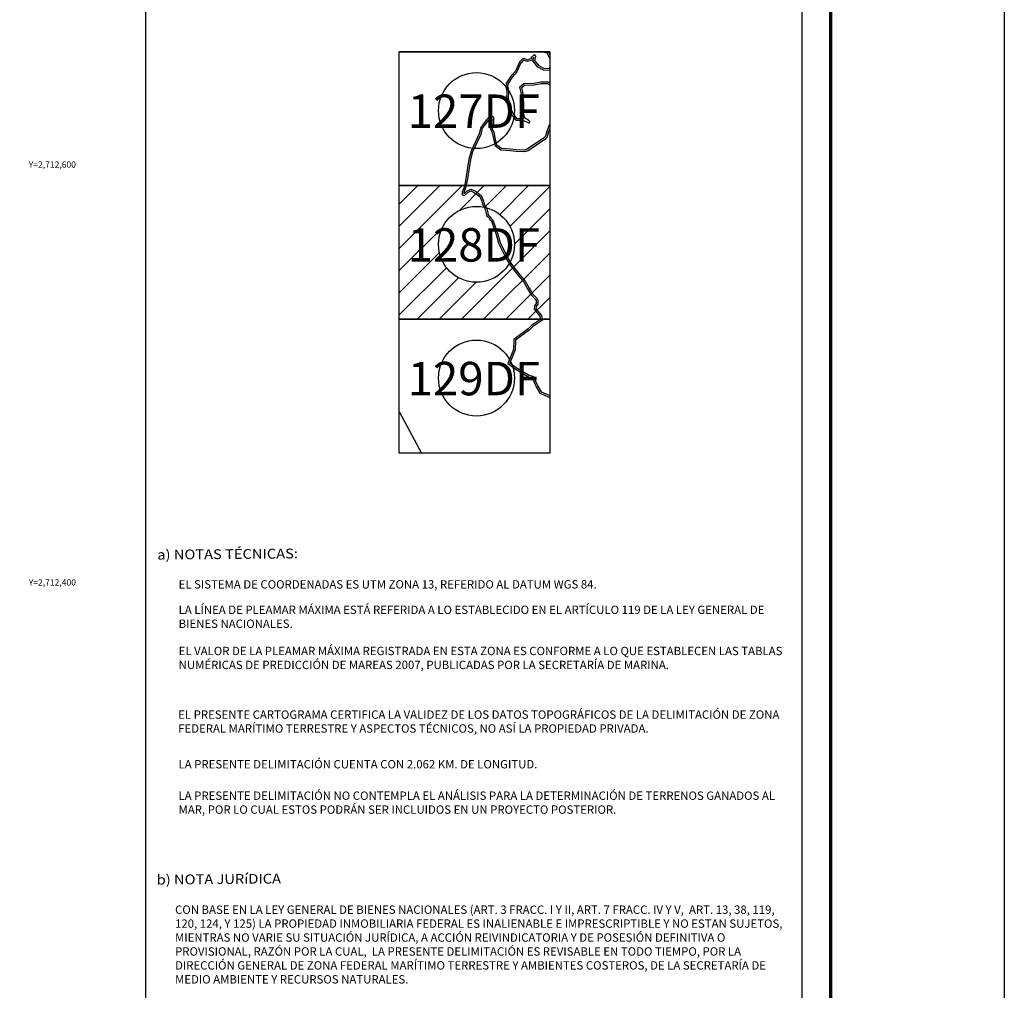
# Model space of a CAD drawing. Units: millimetres. Extents: x 244650 to 247050, y 2711757 to 2713557.
# Drawn here: x 246579 to 247050, y 2712205 to 2712669 of the extents above; entities that cross this region are included whole.
import ezdxf
from ezdxf.enums import TextEntityAlignment as Align

# ---------------------------------------------------------------- set-up
doc = ezdxf.new("R2010")
doc.units = ezdxf.units.MM
doc.linetypes.add('CENTRO1', pattern=[0.44, 0.2, -0.08, 0.08, -0.08])
for name, color, linetype in [('Cuadricula', 7, 'Continuous'), ('CVL_CUADCON_TIT', 1, 'Continuous'), ('CVL_RET_TX', 2, 'Continuous'), ('Lomo', 7, 'Continuous'), ('Mangle', 3, 'Continuous'), ('MARGEN', 7, 'Continuous'), ('Pleamar Maxima', 1, 'Continuous'), ('ZOFEMAT', 5, 'Continuous')]:
    doc.layers.add(name, color=color, linetype=linetype)
doc.styles.add('MONOTXT4', font='MONOTXT4.shx')
doc.styles.add('ROMANC', font='ROMANC', dxfattribs={"height": 0.2})

# ---------------------------------------------------------------- blocks, each defined once
blk = doc.blocks.new('A$C623725C6')
at = {"layer": 'Cuadricula', "color": 7, "linetype": 'Continuous'}
blk.add_lwpolyline([(0, 32), (36, 32), (36, 0), (0, 0)], close=True, dxfattribs=at)
at = {"layer": 'CVL_CUADCON_TIT', "color": 0}
for p, q in [((0, 27.57), (4.43, 32)), ((0, 22.26), (9.74, 32)), ((0, 16.96), (15.04, 32)), ((14.43, 26.08), (20.34, 32)), ((20.46, 26.81), (25.65, 32)), ((24.06, 25.11), (30.95, 32)), ((26.49, 22.23), (36, 31.75)), ((27.56, 18.01), (36, 26.44)), ((0, 11.66), (10.33, 21.99)), ((14.86, 0), (36, 21.14)), ((0, 6.35), (9.6, 15.96)), ((20.16, 0), (36, 15.84)), ((0, 1.05), (11.3, 12.35)), ((4.25, 0), (14.18, 9.93)), ((25.47, 0), (36, 10.53)), ((9.56, 0), (18.41, 8.85)), ((30.77, 0), (36, 5.23))]:
    blk.add_line(p, q, dxfattribs=at)

msp = doc.modelspace()

# ---------------------------------------------------------------- linework, layer by layer
at = {"layer": 'Cuadricula', "color": 7, "linetype": 'Continuous'}
msp.add_lwpolyline([(246832.8, 2712653.93), (246760.8, 2712653.93)], dxfattribs=at)
msp.add_lwpolyline([(246832.8, 2712653.93), (246760.8, 2712653.93)], dxfattribs=at)
for points in [[(246760.8, 2712653.93), (246832.8, 2712653.93), (246832.8, 2712589.93), (246760.8, 2712589.93)], [(246760.8, 2712653.93), (246832.8, 2712653.93), (246832.8, 2712589.93), (246760.8, 2712589.93)], [(246760.8, 2712589.93), (246832.8, 2712589.93), (246832.8, 2712525.93), (246760.8, 2712525.93)], [(246760.8, 2712589.93), (246832.8, 2712589.93), (246832.8, 2712525.93), (246760.8, 2712525.93)], [(246760.8, 2712525.93), (246832.8, 2712525.93), (246832.8, 2712461.93), (246760.8, 2712461.93)], [(246760.8, 2712525.93), (246832.8, 2712525.93), (246832.8, 2712461.93), (246760.8, 2712461.93)]]:
    msp.add_lwpolyline(points, close=True, dxfattribs=at)
at = {"layer": 'Lomo', "color": 7}
for p, q in [((246639.39, 2711851.56, 1.16), (246639.39, 2713449.19, 1.16)), ((246953.68, 2711851.56, 1.16), (246953.68, 2713449.19, 1.16))]:
    msp.add_line(p, q, dxfattribs=at)
at = {"layer": 'Lomo', "color": 7, "linetype": 'Continuous', "const_width": 1.6}
msp.add_lwpolyline([(246967.3, 2711819.98), (246967.3, 2713481.29)], dxfattribs=at)
at = {"layer": 'Lomo', "color": 7, "linetype": 'Continuous'}
for centre in [(246797.75, 2712625.82), (246797.75, 2712561.82), (246797.75, 2712497.82)]:
    msp.add_circle(centre, 18.18, dxfattribs=at)
at = {"layer": 'Mangle', "color": 3}
for points in [[(246760.8, 2712481.63), (246760.86, 2712481.54)], [(246760.86, 2712481.54), (246771.39, 2712461.93)]]:
    msp.add_lwpolyline(points, dxfattribs=at)
at = {"layer": 'MARGEN', "color": 255, "linetype": 'Continuous', "elevation": 2.32}
msp.add_lwpolyline([(244650.49, 2713556.89), (247050.49, 2713556.89), (247050.49, 2711756.89), (244650.49, 2711756.89)], close=True, dxfattribs=at)
at = {"layer": 'Pleamar Maxima', "color": 1}
for points in [[(246832.8, 2712646.76), (246832.54, 2712645.84), (246830.01, 2712646.02), (246827.72, 2712647.31), (246825.67, 2712649.89), (246826.17, 2712651.85), (246825.56, 2712652.64), (246824.01, 2712651.29), (246824, 2712650.56), (246822.21, 2712650.13), (246820.91, 2712650.62), (246819.8, 2712650.62), (246818.52, 2712649.2), (246818.15, 2712648.7), (246816.37, 2712644.77), (246814.13, 2712642.25), (246811.96, 2712638.75), (246811.84, 2712637.21), (246812.15, 2712636.17), (246812.29, 2712634.69), (246812.11, 2712631.62), (246812.8, 2712628.49), (246813.29, 2712626.59), (246814.09, 2712625.05), (246814.59, 2712623.88), (246815.45, 2712622.65), (246816.57, 2712621.24), (246818.3, 2712621.18), (246820.16, 2712621.13), (246822.13, 2712620.26), (246823.06, 2712619.77), (246823.37, 2712620.64), (246822.57, 2712621.38), (246821.15, 2712622.05), (246820.59, 2712622.97), (246820.46, 2712624.69), (246820.46, 2712627.64), (246820.39, 2712629.36), (246820.21, 2712631.21), (246820.15, 2712633.79), (246819.39, 2712636.92), (246820.69, 2712637.96), (246825.38, 2712638.21), (246828.72, 2712638.83), (246830.88, 2712638.84), (246831.68, 2712638.78), (246832.8, 2712638.18)], [(246829.75, 2712653.93), (246829.76, 2712653.92), (246831.41, 2712653.42), (246832.43, 2712651.69), (246832.8, 2712651)], [(246832.8, 2712619.58), (246832.73, 2712619.39), (246831.43, 2712615.87), (246830.85, 2712613.66), (246829.89, 2712612.56), (246822.09, 2712607.35), (246820.7, 2712606.91), (246816.76, 2712607.05), (246813.98, 2712607.41), (246811.93, 2712607.48), (246809.73, 2712607.69), (246807.53, 2712609.29), (246806.92, 2712611.97), (246806.22, 2712615.49), (246805.33, 2712617.15), (246806.11, 2712619.8), (246806.1, 2712622.56), (246804.55, 2712623.44), (246802.77, 2712621.56), (246800.89, 2712619.35), (246799.79, 2712617.69), (246799.01, 2712614.71), (246795.13, 2712606.43), (246794.03, 2712602.56), (246793.38, 2712598.59), (246792.83, 2712594.29), (246791.95, 2712589.54), (246790.84, 2712586.77), (246790.84, 2712585.45), (246792.03, 2712585.19), (246792.33, 2712585.49), (246793.69, 2712586.79), (246794.99, 2712587.39), (246796.85, 2712586.5), (246799.41, 2712584.7), (246800.27, 2712582.46), (246800.27, 2712582.31), (246800.73, 2712580.71), (246801.89, 2712578.46), (246802.34, 2712576.61), (246802.65, 2712575.51), (246803.61, 2712574.66), (246804.21, 2712573.72), (246804.91, 2712573.02), (246807.22, 2712566.5), (246808.3, 2712562.43), (246811.91, 2712555.07), (246813.85, 2712551.86), (246817.24, 2712547.57), (246820.41, 2712543.78), (246822.21, 2712540.5), (246824.01, 2712537.65), (246825.81, 2712535.65), (246826.39, 2712534.87), (246826.34, 2712533.44), (246825.48, 2712532.3), (246825.41, 2712530.72), (246826.64, 2712529.22), (246828.08, 2712527.37), (246828.44, 2712525.8), (246824.13, 2712523), (246822.55, 2712521.42)], [(246822.55, 2712521.42), (246815.66, 2712516.33), (246815.5, 2712511.51), (246812.78, 2712504.77), (246816.33, 2712502.21), (246822.63, 2712498.36), (246824.4, 2712498.05), (246826.34, 2712493.56), (246828.12, 2712490.51), (246832.8, 2712488.51)]]:
    msp.add_lwpolyline(points, dxfattribs=at)
at = {"layer": 'ZOFEMAT'}
for points in [[(246832.04, 2712653.93), (246832.8, 2712652.64)], [(246832.8, 2712645.02), (246829.77, 2712645.23), (246827.19, 2712646.69), (246824.8, 2712649.7), (246825.2, 2712651.27), (246824.81, 2712650.93), (246824.8, 2712649.93), (246822.16, 2712649.3), (246820.77, 2712649.82), (246820.16, 2712649.82), (246819.14, 2712648.69), (246818.84, 2712648.3), (246817.05, 2712644.33), (246814.78, 2712641.77), (246812.74, 2712638.49), (246812.65, 2712637.3), (246812.94, 2712636.32), (246813.09, 2712634.71), (246812.92, 2712631.69), (246813.57, 2712628.68), (246814.04, 2712626.88), (246814.82, 2712625.39), (246815.29, 2712624.27), (246816.1, 2712623.13), (246816.97, 2712622.03), (246818.33, 2712621.98), (246820.29, 2712621.93), (246819.81, 2712622.72), (246819.66, 2712624.66), (246819.66, 2712627.63), (246819.6, 2712629.31), (246819.41, 2712631.16), (246819.35, 2712633.68), (246818.5, 2712637.22), (246820.39, 2712638.75), (246825.28, 2712639.01), (246828.64, 2712639.63), (246830.91, 2712639.64), (246831.91, 2712639.56), (246832.8, 2712639.09)], [(246832.8, 2712617.26), (246832.19, 2712615.63), (246831.58, 2712613.28), (246830.42, 2712611.95), (246822.44, 2712606.62), (246820.81, 2712606.11), (246816.69, 2712606.25), (246813.91, 2712606.61), (246811.88, 2712606.68), (246809.44, 2712606.92), (246806.81, 2712608.82), (246806.14, 2712611.8), (246805.46, 2712615.22), (246804.47, 2712617.06), (246805.31, 2712619.91), (246805.3, 2712622.09), (246804.7, 2712622.43), (246803.37, 2712621.03), (246801.53, 2712618.87), (246800.53, 2712617.36), (246799.76, 2712614.44), (246795.89, 2712606.14), (246794.82, 2712602.39), (246794.17, 2712598.47), (246793.62, 2712594.16), (246792.72, 2712589.31), (246791.64, 2712586.62), (246791.64, 2712586.09), (246791.78, 2712586.07), (246793.23, 2712587.46), (246795, 2712588.28), (246797.25, 2712587.19), (246800.07, 2712585.22), (246801.07, 2712582.61), (246801.07, 2712582.42), (246801.47, 2712581.01), (246802.64, 2712578.75), (246803.12, 2712576.82), (246803.36, 2712575.96), (246804.22, 2712575.19), (246804.84, 2712574.22), (246805.61, 2712573.46), (246807.98, 2712566.73), (246809.06, 2712562.71), (246812.61, 2712555.45), (246814.51, 2712552.31), (246817.86, 2712548.08), (246821.08, 2712544.24), (246822.9, 2712540.91), (246824.65, 2712538.13), (246826.43, 2712536.16), (246827.2, 2712535.12), (246827.13, 2712533.16), (246826.27, 2712532.01), (246826.22, 2712530.99), (246827.26, 2712529.72), (246828.82, 2712527.72), (246829.34, 2712525.44), (246824.64, 2712522.38), (246823.03, 2712520.78)]]:
    msp.add_lwpolyline(points, dxfattribs=at)
at = {"layer": 'ZOFEMAT', "color": 5}
msp.add_lwpolyline([(246823.03, 2712520.78), (246816.45, 2712515.91), (246816.3, 2712511.34), (246813.75, 2712505.05), (246816.77, 2712502.87), (246822.92, 2712499.13), (246824.97, 2712498.76), (246827.06, 2712493.92), (246828.68, 2712491.14), (246832.8, 2712489.38)], dxfattribs=at)

# ---------------------------------------------------------------- block references
at = {"layer": 'CVL_CUADCON_TIT', "color": 0, "xscale": 2, "yscale": 2, "zscale": 2}
msp.add_blockref('A$C623725C6', (246760.8, 2712525.93), dxfattribs=at)

# ---------------------------------------------------------------- texts
at = {"layer": 'CVL_RET_TX', "color": 0, "style": 'MONOTXT4'}
for s, p in [('Y=2,712,600', (246605.98, 2712600)), ('Y=2,712,400', (246605.98, 2712400))]:
    msp.add_text(s, height=3, dxfattribs=at).set_placement(p, align=Align.MIDDLE_RIGHT)
at = {"layer": 'Lomo', "color": 7, "linetype": 'Continuous', "style": 'ROMANC', "width": 1.1}
for s, p in [('a) NOTAS TÉCNICAS:', (246644.93, 2712410.91, 3.48)), ('b) NOTA JURíDICA', (246644.63, 2712255.35, 3.48))]:
    msp.add_text(s, height=4.6852, rotation=0.5, dxfattribs=at).set_placement(p)
at = {"layer": 'Lomo', "char_height": 16, "width": 62.8873, "attachment_point": 5}
for s, insert in [('{\\fArial|b0|i0|c0|p34;127DF}', (246796.51, 2712625.55)), ('{\\fArial|b0|i0|c0|p34;128DF}', (246796.51, 2712561.55)), ('{\\fArial|b0|i0|c0|p34;129DF}', (246796.51, 2712497.55))]:
    msp.add_mtext(s, dxfattribs=dict(at, insert=insert))
at = {"layer": 'Lomo', "linetype": 'CENTRO1', "char_height": 4, "attachment_point": 1}
for s, insert, width in [('{\\fArial|b0|i0|c0|p34;EL SISTEMA DE COORDENADAS ES UTM ZONA 13, REFERIDO AL DATUM WGS 84.}', (246655.14, 2712401.06, 3.48), 291.9588), ('{\\fArial|b0|i0|c0|p34;LA LÍNEA DE PLEAMAR MÁXIMA ESTÁ REFERIDA A LO ESTABLECIDO EN EL ARTÍCULO 119 DE LA LEY GENERAL DE BIENES NACIONALES.}', (246655.14, 2712388.87, 3.48), 292.4152), ('{\\fArial|b0|i0|c0|p34;EL VALOR DE LA PLEAMAR MÁXIMA REGISTRADA EN ESTA ZONA ES CONFORME A LO QUE ESTABLECEN LAS TABLAS NUMÉRICAS DE PREDICCIÓN DE MAREAS 2007, PUBLICADAS POR LA SECRETARÍA DE MARINA.}', (246655.15, 2712369.17, 3.48), 292.416), ('{\\fArial|b0|i0|c0|p34;EL PRESENTE CARTOGRAMA CERTIFICA LA VALIDEZ DE LOS DATOS TOPOGRÁFICOS DE LA DELIMITACIÓN DE ZONA FEDERAL MARÍTIMO TERRESTRE Y ASPECTOS TÉCNICOS, NO ASÍ LA PROPIEDAD PRIVADA.}', (246654.93, 2712338.72, 3.48), 292.4152), ('{\\fArial|b0|i0|c0|p34;LA PRESENTE DELIMITACIÓN CUENTA CON 2.062 KM. DE LONGITUD.}', (246655.09, 2712314.95, 3.48), 292.4152), ('{\\fArial|b0|i0|c0|p34;LA PRESENTE DELIMITACIÓN NO CONTEMPLA EL ANÁLISIS PARA LA DETERMINACIÓN DE TERRENOS GANADOS AL MAR, POR LO CUAL ESTOS PODRÁN SER INCLUIDOS EN UN PROYECTO POSTERIOR.}', (246655.09, 2712299.9, 3.48), 292.4152), ('{\\fArial|b0|i0|c0|p34;CON BASE EN LA LEY GENERAL DE BIENES NACIONALES (ART. 3 FRACC. I Y II, ART. 7 FRACC. IV Y V,  ART. 13, 38, 119, 120, 124, Y 125) LA PROPIEDAD INMOBILIARIA FEDERAL ES INALIENABLE E IMPRESCRIPTIBLE Y NO ESTAN SUJETOS, MIENTRAS NO VARIE SU SITUACIÓN JURÍDICA, A ACCIÓN REIVINDICATORIA Y DE POSESIÓN DEFINITIVA O PROVISIONAL, RAZÓN POR LA CUAL,  LA PRESENTE DELIMITACIÓN ES REVISABLE EN TODO TIEMPO, POR LA DIRECCIÓN GENERAL DE ZONA FEDERAL MARÍTIMO TERRESTRE Y AMBIENTES COSTEROS, DE LA SECRETARÍA DE MEDIO AMBIENTE Y RECURSOS NATURALES.}', (246653.42, 2712245.33, 3.48), 297.476)]:
    msp.add_mtext(s, dxfattribs=dict(at, insert=insert, width=width))

doc.saveas('drawing.dxf')
